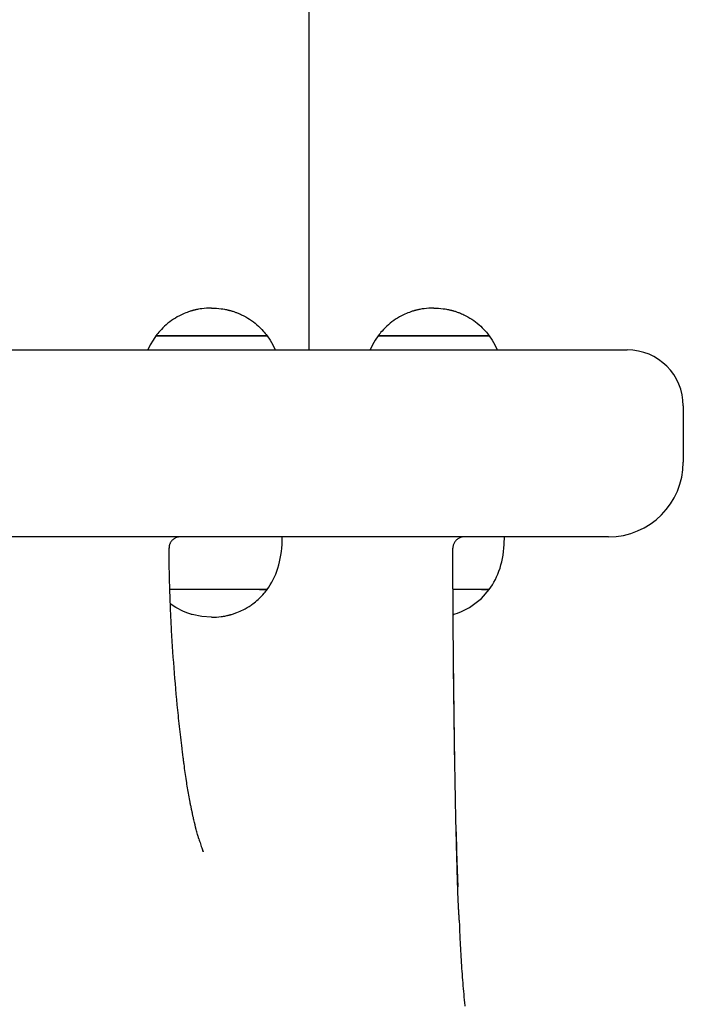
# Model space of a CAD drawing. Units: millimetres. Extents: x -8378 to 11260, y -18024 to 1763.
# Drawn here: x 3612 to 3790, y -14541 to -14278 of the extents above; entities that cross this region are included whole.
import ezdxf

# ---------------------------------------------------------------- set-up
doc = ezdxf.new("R2010")
doc.units = ezdxf.units.MM
doc.linetypes.add('K5LT_BASIC', pattern=[0])
doc.layers.add('Системный слой', color=7, linetype='Continuous')

# ---------------------------------------------------------------- blocks, each defined once
blk = doc.blocks.new('U1826')
at = {"layer": 'Системный слой', "linetype": 'K5LT_BASIC'}
for p, q in [((3647.96, -14363.86), (3647.24, -14365.12)), ((3648.75, -14362.69), (3647.96, -14363.86)), ((3647.24, -14365.12), (3646.6, -14366.46))]:
    blk.add_line(p, q, dxfattribs=at)
blk = doc.blocks.new('U1827')
at = {"layer": 'Системный слой', "linetype": 'K5LT_BASIC'}
for p, q in [((3678.45, -14362.69), (3679.25, -14363.86)), ((3679.25, -14363.86), (3679.96, -14365.12)), ((3679.96, -14365.12), (3680.6, -14366.46))]:
    blk.add_line(p, q, dxfattribs=at)
blk = doc.blocks.new('U3526')
at = {"layer": 'Системный слой', "linetype": 'K5LT_BASIC'}
for p, q in [((3707.35, -14363.86), (3706.63, -14365.12)), ((3708.14, -14362.69), (3707.35, -14363.86)), ((3706.63, -14365.12), (3705.99, -14366.46))]:
    blk.add_line(p, q, dxfattribs=at)
blk = doc.blocks.new('U3527')
at = {"layer": 'Системный слой', "linetype": 'K5LT_BASIC'}
for p, q in [((3737.84, -14362.69), (3738.63, -14363.86)), ((3738.63, -14363.86), (3739.35, -14365.12)), ((3739.35, -14365.12), (3739.99, -14366.46))]:
    blk.add_line(p, q, dxfattribs=at)
blk = doc.blocks.new('U5071')
at = {"layer": 'Системный слой', "linetype": 'K5LT_BASIC'}
for p, q in [((3729, -14495.31), (3729.13, -14500.52)), ((3729.13, -14500.52), (3729.27, -14505.49)), ((3729.27, -14505.49), (3729.41, -14510.07))]:
    blk.add_line(p, q, dxfattribs=at)
blk = doc.blocks.new('U5072')
at = {"layer": 'Системный слой', "linetype": 'K5LT_BASIC'}
for p, q in [((3731.04, -14416.46), (3505.37, -14416.46)), ((3769.71, -14416.46), (3731.04, -14416.46)), ((3731.04, -14416.46), (3731.04, -14416.46)), ((3731.04, -14416.46), (3731.04, -14416.46)), ((3731.04, -14416.46), (3731.04, -14416.46)), ((3731.04, -14416.46), (3731.04, -14416.46))]:
    blk.add_line(p, q, dxfattribs=at)
blk = doc.blocks.new('U5073')
at = {"layer": 'Системный слой', "linetype": 'K5LT_BASIC'}
for p, q in [((3728.31, -14451.01), (3728.19, -14437.24)), ((3728.47, -14464.7), (3728.31, -14451.01)), ((3728.67, -14478.27), (3728.47, -14464.7))]:
    blk.add_line(p, q, dxfattribs=at)
blk = doc.blocks.new('U5435')
at = {"layer": 'Системный слой', "linetype": 'K5LT_BASIC'}
for p, q in [((3735.76, -14432.92), (3737.84, -14430.54)), ((3730.45, -14436.43), (3732.59, -14435.33)), ((3732.59, -14435.33), (3735.76, -14432.92)), ((3728.19, -14437.24), (3728.19, -14437.24)), ((3728.19, -14437.24), (3728.19, -14437.24)), ((3728.19, -14437.24), (3728.2, -14437.24)), ((3728.2, -14437.24), (3728.2, -14437.23)), ((3728.2, -14437.23), (3728.21, -14437.23)), ((3728.21, -14437.23), (3728.23, -14437.23)), ((3728.23, -14437.23), (3728.26, -14437.22)), ((3728.26, -14437.22), (3728.34, -14437.2)), ((3728.34, -14437.2), (3728.48, -14437.15)), ((3728.48, -14437.15), (3728.77, -14437.06)), ((3728.77, -14437.06), (3729.34, -14436.87)), ((3729.34, -14436.87), (3730.45, -14436.43))]:
    blk.add_line(p, q, dxfattribs=at)
blk = doc.blocks.new('U5815')
at = {"layer": 'Системный слой', "linetype": 'K5LT_BASIC'}
for p, q in [((3689.93, -14122.9), (3689.95, -14113.63)), ((3689.95, -14113.63), (3689.95, -14112.32)), ((3689.82, -14185.05), (3689.93, -14122.9)), ((3689.74, -14259.76), (3689.82, -14185.05)), ((3689.71, -14335.46), (3689.74, -14259.76))]:
    blk.add_line(p, q, dxfattribs=at)
blk = doc.blocks.new('U6024')
at = {"layer": 'Системный слой', "linetype": 'K5LT_BASIC'}
for p, q in [((3654.03, -14435.35), (3652.59, -14434.4)), ((3656.15, -14436.44), (3654.03, -14435.35)), ((3657.26, -14436.87), (3656.15, -14436.44)), ((3657.83, -14437.06), (3657.26, -14436.87)), ((3658.11, -14437.15), (3657.83, -14437.06)), ((3658.26, -14437.2), (3658.11, -14437.15)), ((3658.33, -14437.22), (3658.26, -14437.2)), ((3658.36, -14437.23), (3658.33, -14437.22)), ((3658.38, -14437.23), (3658.36, -14437.23)), ((3658.39, -14437.23), (3658.38, -14437.23)), ((3658.4, -14437.24), (3658.39, -14437.23)), ((3661.04, -14437.79), (3658.4, -14437.24)), ((3658.4, -14437.24), (3658.4, -14437.24)), ((3658.4, -14437.24), (3658.4, -14437.24)), ((3658.4, -14437.24), (3658.4, -14437.24)), ((3663.6, -14437.96), (3661.04, -14437.79))]:
    blk.add_line(p, q, dxfattribs=at)
blk = doc.blocks.new('U7343')
at = {"layer": 'Системный слой', "linetype": 'K5LT_BASIC'}
for p in [(3735.79, -14430.54), (3737.84, -14430.54)]:
    blk.add_line(p, (3737.84, -14430.54), dxfattribs=at)
blk = doc.blocks.new('U7347')
at = {"layer": 'Системный слой', "linetype": 'K5LT_BASIC'}
for p in [(3676.4, -14430.54), (3678.45, -14430.54)]:
    blk.add_line(p, (3678.45, -14430.54), dxfattribs=at)

msp = doc.modelspace()

# ---------------------------------------------------------------- linework, layer by layer
at = {"layer": 'Системный слой', "linetype": 'K5LT_BASIC'}
for p, q in [((3689.71, -14366.46), (3689.71, -14335.46)), ((3648.75, -14362.69), (3648.76, -14362.69)), ((3648.75, -14362.69), (3648.76, -14362.69)), ((3648.76, -14362.69), (3678.45, -14362.69)), ((3678.45, -14362.69), (3648.76, -14362.69)), ((3737.84, -14362.69), (3708.14, -14362.69)), ((3708.14, -14362.69), (3708.14, -14362.69)), ((3708.14, -14362.69), (3708.14, -14362.69)), ((3708.14, -14362.69), (3737.84, -14362.69)), ((3523.88, -14366.46), (3774.71, -14366.46)), ((3789.71, -14381.46), (3789.71, -14396.46)), ((3728.12, -14419.47), (3728.12, -14419.47)), ((3676.4, -14430.54), (3652.45, -14430.54)), ((3676.4, -14430.54), (3652.45, -14430.54)), ((3678.45, -14430.54), (3676.4, -14430.54)), ((3735.79, -14430.54), (3728.15, -14430.54)), ((3735.79, -14430.54), (3728.15, -14430.54)), ((3737.84, -14430.54), (3735.79, -14430.54)), ((3660.23, -14497.25), (3660.23, -14497.25)), ((3661.39, -14500.7), (3661.27, -14500.37)), ((3661.38, -14500.68), (3661.39, -14500.69)), ((3729.41, -14510.05), (3729.41, -14510.05)), ((3729.82, -14518.94), (3729.82, -14518.94))]:
    msp.add_line(p, q, dxfattribs=at)
for centre, radius, start, end in [((3774.71, -14381.46), 15, 0, 90), ((3769.71, -14396.46), 20, 270, 0)]:
    msp.add_arc(centre, radius, start, end, dxfattribs=at)
for points, knots in [([(3663.6, -14355.26), (3663.57, -14355.26), (3663.54, -14355.26), (3662.69, -14355.32), (3661.85, -14355.33), (3661, -14355.44), (3660.96, -14355.45), (3660.67, -14355.49), (3660.41, -14355.53), (3659.97, -14355.61), (3659.79, -14355.65), (3659.49, -14355.71), (3659.37, -14355.74), (3659.17, -14355.79), (3659.08, -14355.81), (3658.94, -14355.84), (3658.88, -14355.86), (3658.79, -14355.88), (3658.75, -14355.89), (3658.67, -14355.91), (3658.63, -14355.92), (3658.56, -14355.95), (3658.52, -14355.96), (3658.42, -14355.98), (3658.35, -14356), (3658.15, -14356.06), (3658.02, -14356.1), (3657.62, -14356.23), (3657.35, -14356.32), (3656.57, -14356.61), (3656.05, -14356.82), (3654.81, -14357.42), (3654.09, -14357.82), (3652.74, -14358.71), (3652.09, -14359.19), (3650.88, -14360.24), (3650.31, -14360.81), (3649.42, -14361.82), (3649.08, -14362.24), (3648.75, -14362.69)], [0, 0, 0, 0, 0.131544, 0.131544, 3.888319, 3.888319, 4.044448, 4.044448, 5.238485, 5.238485, 6.060147, 6.060147, 6.625563, 6.625563, 7.014648, 7.014648, 7.282392, 7.282392, 7.466637, 7.466637, 7.650881, 7.650881, 7.815208, 7.815208, 8.133904, 8.133904, 8.766315, 8.766315, 10.031137, 10.031137, 12.550822, 12.550822, 16.257918, 16.257918, 19.900829, 19.900829, 23.511727, 23.511727, 26, 26, 26, 26]), ([(3663.6, -14355.26), (3664.46, -14355.26), (3665.32, -14355.32), (3666.21, -14355.44), (3666.24, -14355.45), (3666.53, -14355.49), (3666.8, -14355.53), (3667.23, -14355.61), (3667.41, -14355.65), (3667.71, -14355.71), (3667.83, -14355.74), (3668.04, -14355.79), (3668.12, -14355.81), (3668.26, -14355.84), (3668.32, -14355.86), (3668.42, -14355.88), (3668.45, -14355.89), (3668.53, -14355.91), (3668.57, -14355.92), (3668.65, -14355.95), (3668.68, -14355.96), (3668.78, -14355.98), (3668.85, -14356), (3669.05, -14356.06), (3669.19, -14356.1), (3669.59, -14356.23), (3669.85, -14356.32), (3670.23, -14356.46), (3670.35, -14356.5), (3670.86, -14356.72), (3671.26, -14356.88), (3672.39, -14357.42), (3673.11, -14357.82), (3674.47, -14358.71), (3675.11, -14359.19), (3676.32, -14360.24), (3676.89, -14360.81), (3677.78, -14361.82), (3678.13, -14362.24), (3678.45, -14362.69)], [0, 0, 0, 0, 3.888319, 3.888319, 4.044448, 4.044448, 5.238485, 5.238485, 6.060147, 6.060147, 6.625563, 6.625563, 7.014648, 7.014648, 7.282392, 7.282392, 7.466637, 7.466637, 7.650881, 7.650881, 7.815208, 7.815208, 8.133904, 8.133904, 8.766315, 8.766315, 10.031137, 10.031137, 10.590832, 10.590832, 12.550822, 12.550822, 16.257918, 16.257918, 19.900829, 19.900829, 23.511727, 23.511727, 26, 26, 26, 26]), ([(3722.99, -14355.26), (3722.96, -14355.26), (3722.93, -14355.26), (3722.07, -14355.32), (3721.24, -14355.33), (3720.39, -14355.44), (3720.35, -14355.45), (3720.06, -14355.49), (3719.8, -14355.53), (3719.36, -14355.61), (3719.18, -14355.65), (3718.88, -14355.71), (3718.76, -14355.74), (3718.55, -14355.79), (3718.47, -14355.81), (3718.33, -14355.84), (3718.27, -14355.86), (3718.18, -14355.88), (3718.14, -14355.89), (3718.06, -14355.91), (3718.02, -14355.92), (3717.94, -14355.95), (3717.91, -14355.96), (3717.81, -14355.98), (3717.74, -14356), (3717.54, -14356.06), (3717.4, -14356.1), (3717, -14356.23), (3716.74, -14356.32), (3715.96, -14356.61), (3715.44, -14356.82), (3714.2, -14357.42), (3713.48, -14357.82), (3712.12, -14358.71), (3711.48, -14359.19), (3710.27, -14360.24), (3709.7, -14360.81), (3708.81, -14361.82), (3708.46, -14362.24), (3708.14, -14362.69)], [0, 0, 0, 0, 0.131544, 0.131544, 3.888319, 3.888319, 4.044448, 4.044448, 5.238485, 5.238485, 6.060147, 6.060147, 6.625563, 6.625563, 7.014648, 7.014648, 7.282392, 7.282392, 7.466637, 7.466637, 7.650881, 7.650881, 7.815208, 7.815208, 8.133904, 8.133904, 8.766315, 8.766315, 10.031137, 10.031137, 12.550822, 12.550822, 16.257918, 16.257918, 19.900829, 19.900829, 23.511727, 23.511727, 26, 26, 26, 26]), ([(3722.99, -14355.26), (3723.85, -14355.26), (3724.71, -14355.32), (3725.59, -14355.44), (3725.63, -14355.45), (3725.92, -14355.49), (3726.18, -14355.53), (3726.62, -14355.61), (3726.8, -14355.65), (3727.1, -14355.71), (3727.22, -14355.74), (3727.43, -14355.79), (3727.51, -14355.81), (3727.65, -14355.84), (3727.71, -14355.86), (3727.8, -14355.88), (3727.84, -14355.89), (3727.92, -14355.91), (3727.96, -14355.92), (3728.03, -14355.95), (3728.07, -14355.96), (3728.17, -14355.98), (3728.24, -14356), (3728.44, -14356.06), (3728.58, -14356.1), (3728.97, -14356.23), (3729.24, -14356.32), (3729.62, -14356.46), (3729.73, -14356.5), (3730.25, -14356.72), (3730.65, -14356.88), (3731.78, -14357.42), (3732.5, -14357.82), (3733.86, -14358.71), (3734.5, -14359.19), (3735.71, -14360.24), (3736.28, -14360.81), (3737.17, -14361.82), (3737.51, -14362.24), (3737.84, -14362.69)], [0, 0, 0, 0, 3.888319, 3.888319, 4.044448, 4.044448, 5.238485, 5.238485, 6.060147, 6.060147, 6.625563, 6.625563, 7.014648, 7.014648, 7.282392, 7.282392, 7.466637, 7.466637, 7.650881, 7.650881, 7.815208, 7.815208, 8.133904, 8.133904, 8.766315, 8.766315, 10.031137, 10.031137, 10.590832, 10.590832, 12.550822, 12.550822, 16.257918, 16.257918, 19.900829, 19.900829, 23.511727, 23.511727, 26, 26, 26, 26]), ([(3678.45, -14430.54), (3680.85, -14427.26), (3682.39, -14422.91), (3682.48, -14417.46), (3682.49, -14417.13), (3682.5, -14416.8), (3682.5, -14416.46)], [0, 0, 0, 0, 0.166045, 0.166045, 0.166045, 1, 1, 1, 1]), ([(3731.12, -14416.46), (3731.12, -14416.46), (3731.12, -14416.46), (3730.99, -14416.47), (3730.86, -14416.47), (3730.6, -14416.51), (3730.47, -14416.53), (3730.21, -14416.6), (3730.08, -14416.65), (3729.82, -14416.75), (3729.7, -14416.82), (3729.46, -14416.96), (3729.34, -14417.04), (3729.12, -14417.22), (3729.02, -14417.32), (3728.82, -14417.53), (3728.74, -14417.64), (3728.57, -14417.87), (3728.5, -14417.99), (3728.37, -14418.24), (3728.32, -14418.37), (3728.23, -14418.64), (3728.2, -14418.77), (3728.15, -14419.04), (3728.13, -14419.18), (3728.12, -14419.36), (3728.12, -14419.41), (3728.12, -14419.46), (3728.12, -14419.47), (3728.12, -14419.47)], [0, 0, 0, 0, 0.000202, 0.000202, 1.482471, 1.482471, 3.014981, 3.014981, 4.584255, 4.584255, 6.181154, 6.181154, 7.796947, 7.796947, 9.422186, 9.422186, 11.047115, 11.047115, 12.667792, 12.667792, 14.27425, 14.27425, 15.857009, 15.857009, 17.407253, 17.407253, 17.986892, 17.986892, 18, 18, 18, 18]), ([(3737.84, -14430.54), (3740.24, -14427.26), (3741.78, -14422.91), (3741.87, -14417.46), (3741.88, -14417.13), (3741.88, -14416.8), (3741.89, -14416.46)], [0, 0, 0, 0, 0.166045, 0.166045, 0.166045, 1, 1, 1, 1]), ([(3656.11, -14476.07), (3656.11, -14476.07), (3656.11, -14476.06), (3656.11, -14476.06), (3656.11, -14476.05), (3656.1, -14476.04), (3656.1, -14476.03), (3656.1, -14476), (3656.1, -14475.99), (3656.09, -14475.94), (3656.09, -14475.91), (3656.07, -14475.81), (3656.07, -14475.74), (3656.04, -14475.55), (3656.03, -14475.42), (3655.98, -14475.04), (3655.95, -14474.79), (3655.85, -14474.04), (3655.79, -14473.54), (3655.61, -14472.05), (3655.5, -14471.06), (3655.16, -14468.11), (3654.94, -14466.16), (3654.35, -14460.44), (3654.01, -14456.67), (3653.41, -14449.11), (3653.15, -14445.32), (3652.8, -14439.15), (3652.7, -14436.77), (3652.54, -14433.11), (3652.51, -14431.82), (3652.45, -14430.39), (3652.45, -14430.25), (3652.38, -14428.16), (3652.34, -14426.21), (3652.28, -14423.1), (3652.27, -14421.93), (3652.25, -14420.31), (3652.24, -14419.86), (3652.24, -14419.41)], [0, 0, 0, 0, 0.004583, 0.004583, 0.009636, 0.009636, 0.019506, 0.019506, 0.039012, 0.039012, 0.077789, 0.077789, 0.154405, 0.154405, 0.305761, 0.305761, 0.604718, 0.604718, 1.195125, 1.195125, 2.360923, 2.360923, 4.662489, 4.662489, 9.062489, 9.062489, 13.462489, 13.462489, 16.20946, 16.20946, 17.693382, 17.693382, 17.862489, 17.862489, 20.106055, 20.106055, 21.450623, 21.450623, 21.969997, 21.969997, 21.969997, 21.969997]), ([(3728.67, -14478.27), (3728.67, -14478.27), (3728.67, -14478.26), (3728.67, -14478.25), (3728.67, -14478.25), (3728.67, -14478.24), (3728.67, -14478.23), (3728.67, -14478.2), (3728.67, -14478.18), (3728.67, -14478.13), (3728.67, -14478.09), (3728.67, -14477.99), (3728.67, -14477.93), (3728.67, -14477.86), (3728.67, -14477.85), (3728.66, -14477.71), (3728.66, -14477.57), (3728.65, -14477.16), (3728.65, -14476.89), (3728.64, -14476.07), (3728.63, -14475.53), (3728.6, -14473.92), (3728.59, -14472.85), (3728.54, -14469.66), (3728.51, -14467.53), (3728.43, -14461.51), (3728.38, -14457.6), (3728.29, -14449.76), (3728.26, -14445.83), (3728.21, -14440.34), (3728.2, -14438.79), (3728.19, -14437.15), (3728.19, -14437.07), (3728.18, -14435.57), (3728.17, -14434.17), (3728.16, -14432.02), (3728.16, -14431.28), (3728.15, -14430.38), (3728.15, -14430.21), (3728.15, -14429.79), (3728.15, -14429.52), (3728.15, -14429.12), (3728.15, -14428.97), (3728.14, -14427.3), (3728.13, -14425.78), (3728.13, -14423.91), (3728.13, -14423.56), (3728.13, -14423.06), (3728.13, -14422.91), (3728.13, -14422.1), (3728.12, -14421.43), (3728.12, -14420.33), (3728.12, -14419.9), (3728.12, -14419.47)], [0, 0, 0, 0, 0.004783, 0.004783, 0.010001, 0.010001, 0.020219, 0.020219, 0.040437, 0.040437, 0.080657, 0.080657, 0.153852, 0.153852, 0.160226, 0.160226, 0.317621, 0.317621, 0.628927, 0.628927, 1.244572, 1.244572, 2.461926, 2.461926, 4.868762, 4.868762, 9.268762, 9.268762, 13.668762, 13.668762, 15.398195, 15.398195, 15.494166, 15.494166, 17.060306, 17.060306, 17.885859, 17.885859, 18.068762, 18.068762, 18.35926, 18.35926, 18.522934, 18.522934, 20.213596, 20.213596, 20.606644, 20.606644, 20.76964, 20.76964, 21.510974, 21.510974, 21.991654, 21.991654, 21.991654, 21.991654]), ([(3663.6, -14437.96), (3664.46, -14437.96), (3665.32, -14437.91), (3666.39, -14437.76), (3666.62, -14437.72), (3667.05, -14437.65), (3667.25, -14437.61), (3667.59, -14437.54), (3667.73, -14437.51), (3667.97, -14437.46), (3668.06, -14437.43), (3668.23, -14437.39), (3668.29, -14437.38), (3668.4, -14437.35), (3668.45, -14437.34), (3668.54, -14437.31), (3668.58, -14437.3), (3668.67, -14437.28), (3668.71, -14437.27), (3668.76, -14437.25), (3668.78, -14437.24), (3668.8, -14437.24), (3668.8, -14437.24), (3668.86, -14437.22), (3668.92, -14437.2), (3669.13, -14437.14), (3669.28, -14437.09), (3669.74, -14436.95), (3670.04, -14436.84), (3670.93, -14436.5), (3671.51, -14436.24), (3672.8, -14435.59), (3673.51, -14435.17), (3674.32, -14434.6), (3674.47, -14434.5), (3675.1, -14434.01), (3675.6, -14433.63), (3676.65, -14432.67), (3677.2, -14432.09), (3677.97, -14431.17), (3678.22, -14430.86), (3678.45, -14430.54)], [0, 0, 0, 0, 3.739097, 3.739097, 4.722171, 4.722171, 5.62833, 5.62833, 6.251115, 6.251115, 6.679144, 6.679144, 6.97332, 6.97332, 7.175502, 7.175502, 7.377684, 7.377684, 7.558009, 7.558009, 7.645057, 7.645057, 7.645131, 7.645131, 7.907731, 7.907731, 8.60171, 8.60171, 9.989669, 9.989669, 12.754658, 12.754658, 16.305617, 16.305617, 17.073465, 17.073465, 19.799618, 19.799618, 23.270986, 23.270986, 25, 25, 25, 25]), ([(3660.23, -14497.25), (3660.23, -14497.25), (3660.23, -14497.25), (3660.22, -14497.23), (3660.21, -14497.2), (3660.2, -14497.15), (3660.19, -14497.13), (3660.17, -14497.05), (3660.15, -14497), (3660.11, -14496.85), (3660.08, -14496.74), (3659.99, -14496.44), (3659.93, -14496.23), (3659.75, -14495.6), (3659.64, -14495.18), (3659.3, -14493.91), (3659.09, -14493.04), (3658.84, -14491.96), (3658.79, -14491.76), (3658.68, -14491.26), (3658.61, -14490.97), (3658.51, -14490.48), (3658.47, -14490.3), (3658.4, -14489.99), (3658.38, -14489.88), (3658.34, -14489.68), (3658.32, -14489.61), (3658.29, -14489.46), (3658.27, -14489.39), (3658.24, -14489.24), (3658.23, -14489.17), (3658.2, -14489.01), (3658.18, -14488.93), (3658.13, -14488.69), (3658.1, -14488.54), (3658.01, -14488.06), (3657.94, -14487.75), (3657.76, -14486.8), (3657.65, -14486.16), (3657.3, -14484.25), (3657.09, -14482.97), (3656.67, -14480.21), (3656.46, -14478.74), (3656.21, -14476.86), (3656.16, -14476.47), (3656.11, -14476.07)], [0.000122, 0.000122, 0.000122, 0.000122, 0.004655, 0.004655, 0.107987, 0.107987, 0.216218, 0.216218, 0.43268, 0.43268, 0.865603, 0.865603, 1.731449, 1.731449, 3.46302, 3.46302, 6.926649, 6.926649, 7.709815, 7.709815, 8.858442, 8.858442, 9.579317, 9.579317, 10.031735, 10.031735, 10.315672, 10.315672, 10.599609, 10.599609, 10.883545, 10.883545, 11.189334, 11.189334, 11.79217, 11.79217, 12.993473, 12.993473, 15.387337, 15.387337, 20.157582, 20.157582, 25.557582, 25.557582, 27, 27, 27, 27]), ([(3729.41, -14510.05), (3729.41, -14510.05), (3729.41, -14510.04), (3729.41, -14510.04), (3729.41, -14510.04), (3729.41, -14510.03), (3729.41, -14510.03), (3729.41, -14510.01), (3729.41, -14510.01), (3729.41, -14509.98), (3729.41, -14509.96), (3729.4, -14509.91), (3729.4, -14509.87), (3729.4, -14509.77), (3729.4, -14509.7), (3729.39, -14509.49), (3729.39, -14509.35), (3729.37, -14508.93), (3729.37, -14508.65), (3729.34, -14507.81), (3729.32, -14507.23), (3729.27, -14505.49), (3729.24, -14504.29), (3729.2, -14503.06), (3729.2, -14503.06), (3729.15, -14501.05), (3729.1, -14499.1), (3728.99, -14494.92), (3728.94, -14492.74), (3728.85, -14488.32), (3728.81, -14486.09), (3728.73, -14481.99), (3728.7, -14480.13), (3728.67, -14478.27)], [0, 0, 0, 0, 0.004773, 0.004773, 0.010216, 0.010216, 0.020767, 0.020767, 0.041535, 0.041535, 0.08307, 0.08307, 0.165804, 0.165804, 0.329932, 0.329932, 0.655503, 0.655503, 1.301281, 1.301281, 2.582104, 2.582104, 5.122288, 5.122288, 5.129931, 5.129931, 9.16324, 9.16324, 13.36324, 13.36324, 17.56324, 17.56324, 21, 21, 21, 21]), ([(3660.23, -14497.25), (3660.29, -14497.46), (3660.36, -14497.67), (3660.49, -14498.11), (3660.57, -14498.34), (3660.72, -14498.8), (3660.8, -14499.03), (3660.95, -14499.48), (3661.03, -14499.71), (3661.15, -14500.06), (3661.2, -14500.18), (3661.25, -14500.33), (3661.26, -14500.35), (3661.3, -14500.46), (3661.34, -14500.56), (3661.37, -14500.65), (3661.38, -14500.66), (3661.38, -14500.67)], [0, 0, 0, 0, 2.070932, 2.070932, 4.470932, 4.470932, 6.870932, 6.870932, 9.270932, 9.270932, 10.676018, 10.676018, 10.904591, 10.904591, 11.926158, 11.926158, 11.998985, 11.998985, 11.998985, 11.998985]), ([(3729.82, -14518.94), (3729.82, -14518.93), (3729.82, -14518.93), (3729.82, -14518.93), (3729.82, -14518.93), (3729.82, -14518.92), (3729.82, -14518.92), (3729.82, -14518.91), (3729.82, -14518.9), (3729.82, -14518.88), (3729.82, -14518.87), (3729.82, -14518.84), (3729.82, -14518.81), (3729.82, -14518.76), (3729.81, -14518.74), (3729.81, -14518.65), (3729.81, -14518.59), (3729.8, -14518.51), (3729.8, -14518.48), (3729.8, -14518.44), (3729.8, -14518.42), (3729.8, -14518.39), (3729.8, -14518.38), (3729.8, -14518.36), (3729.8, -14518.35), (3729.8, -14518.34), (3729.8, -14518.33), (3729.79, -14518.31), (3729.79, -14518.31), (3729.79, -14518.29), (3729.79, -14518.28), (3729.79, -14518.27), (3729.79, -14518.27), (3729.79, -14518.24), (3729.79, -14518.23), (3729.79, -14518.2), (3729.79, -14518.19), (3729.79, -14518.16), (3729.78, -14518.14), (3729.78, -14518.11), (3729.78, -14518.1), (3729.78, -14518.05), (3729.78, -14518.02), (3729.77, -14517.92), (3729.77, -14517.84), (3729.75, -14517.57), (3729.74, -14517.35), (3729.71, -14516.78), (3729.69, -14516.43), (3729.64, -14515.61), (3729.62, -14515.14), (3729.57, -14514.05), (3729.54, -14513.42), (3729.47, -14511.93), (3729.44, -14511.06), (3729.41, -14510.13), (3729.41, -14510.1), (3729.41, -14510.07), (3729.41, -14510.06), (3729.41, -14510.05)], [0, 0, 0, 0, 0.004545, 0.004545, 0.010602, 0.010602, 0.022211, 0.022211, 0.044422, 0.044422, 0.086326, 0.086326, 0.158045, 0.158045, 0.253127, 0.253127, 0.466847, 0.466847, 0.593657, 0.593657, 0.69089, 0.69089, 0.788122, 0.788122, 0.879356, 0.879356, 0.970591, 0.970591, 1.100822, 1.100822, 1.231054, 1.231054, 1.361286, 1.361286, 1.72871, 1.72871, 2.096134, 2.096134, 2.463558, 2.463558, 2.761437, 2.761437, 3.357194, 3.357194, 4.548709, 4.548709, 6.931739, 6.931739, 9.665349, 9.665349, 12.539059, 12.539059, 15.841935, 15.841935, 19.841935, 19.841935, 19.964112, 19.964112, 20, 20, 20, 20]), ([(3729.82, -14518.94), (3729.86, -14520.4), (3729.91, -14521.87), (3730.06, -14525.41), (3730.17, -14527.48), (3730.42, -14531.62), (3730.57, -14533.69), (3730.91, -14537.78), (3731.1, -14539.81), (3731.32, -14541.87), (3731.32, -14541.91), (3731.32, -14541.94)], [5.938776, 5.938776, 5.938776, 5.938776, 9.2, 9.2, 13.8, 13.8, 18.4, 18.4, 22.916171, 22.916171, 23, 23, 23, 23])]:
    msp.add_open_spline(points, degree=3, knots=knots, dxfattribs=at)
msp.add_rational_spline([(3655.24, -14416.46), (3652.22, -14416.46), (3652.24, -14419.48)], [1, 0.704677212985, 1.00000087847], degree=2, dxfattribs=at)

# ---------------------------------------------------------------- block references
at = {"layer": 'Системный слой'}
for name in ['U5815', 'U1826', 'U1827', 'U3526', 'U3527', 'U5072', 'U7347', 'U5435', 'U7343', 'U6024', 'U5073', 'U5071']:
    msp.add_blockref(name, (0, 0), dxfattribs=at)

doc.saveas('drawing.dxf')
